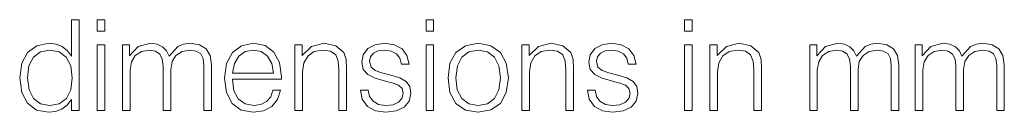
# Model space of a CAD drawing. Extents: x 0 to 420, y 0 to 297.
# Drawn here: x 253 to 291, y 49 to 53 of the extents above; entities that cross this region are included whole.
import ezdxf

# ---------------------------------------------------------------- set-up
doc = ezdxf.new("R2010")
doc.units = 0

msp = doc.modelspace()

# ---------------------------------------------------------------- linework, layer by layer
at = {"color": 7, "lineweight": 18}
for points in [[(255.531311, 52.895344), (255.239227, 52.895344), (255.239227, 51.483662), (255.078598, 51.697845), (254.883881, 51.858486), (254.645355, 51.950977), (254.367889, 51.98505), (253.905441, 51.892563), (253.550079, 51.634563), (253.321289, 51.215927), (253.243408, 50.656124), (253.321289, 50.09145), (253.545212, 49.677681), (253.890839, 49.414814), (254.348419, 49.327194), (254.625885, 49.361267), (254.86441, 49.448891), (255.068863, 49.604664), (255.239227, 49.823715), (255.239227, 49.395344), (255.531311, 49.395344)], [(256.222534, 52.457237), (256.514618, 52.457237), (256.514618, 52.895344), (256.222534, 52.895344)], [(268.879028, 52.457237), (269.171082, 52.457237), (269.171082, 52.895344), (268.879028, 52.895344)], [(278.828949, 52.457237), (279.121033, 52.457237), (279.121033, 52.895344), (278.828949, 52.895344)], [(256.222534, 49.395344), (256.514618, 49.395344), (256.514618, 51.921768), (256.222534, 51.921768)], [(257.196106, 49.395344), (257.48819, 49.395344), (257.48819, 50.957932), (257.541748, 51.269474), (257.692627, 51.512867), (257.9263, 51.66864), (258.232971, 51.727055), (258.466644, 51.68811), (258.632141, 51.571281), (258.729492, 51.376568), (258.76358, 51.103966), (258.76358, 49.395344), (259.055634, 49.395344), (259.055634, 50.977402), (259.10434, 51.279209), (259.255219, 51.517735), (259.488892, 51.66864), (259.795563, 51.727055), (260.038971, 51.68811), (260.20932, 51.581017), (260.301819, 51.396038), (260.331024, 51.133175), (260.331024, 49.395344), (260.623108, 49.395344), (260.623108, 51.157513), (260.56955, 51.517735), (260.41864, 51.775734), (260.160645, 51.931503), (259.805298, 51.98505), (259.547302, 51.950977), (259.323364, 51.858486), (258.992371, 51.488529), (258.89502, 51.697845), (258.739227, 51.853619), (258.529907, 51.950977), (258.271912, 51.98505), (257.799744, 51.858486), (257.468719, 51.503132), (257.468719, 51.921768), (257.196106, 51.921768)], [(261.431152, 50.602577), (263.315033, 50.602577), (263.315033, 50.699932), (263.237152, 51.245136), (263.027832, 51.64917), (262.687073, 51.89743), (262.239227, 51.98505), (261.771912, 51.892563), (261.4263, 51.634563), (261.202393, 51.21106), (261.129364, 50.646385), (261.202393, 50.086582), (261.421448, 49.672813), (261.767059, 49.414814), (262.229492, 49.327194), (262.628662, 49.390476), (262.945068, 49.555984), (263.169006, 49.823715), (263.280945, 50.174202), (262.988892, 50.174202), (262.901276, 49.925941), (262.740631, 49.740963), (262.521576, 49.624134), (262.248962, 49.58519), (261.913086, 49.648472), (261.65509, 49.848057), (261.489594, 50.159599), (261.431152, 50.587971)], [(263.835907, 49.395344), (264.12796, 49.395344), (264.12796, 50.884914), (264.181519, 51.235401), (264.33728, 51.503132), (264.580688, 51.66864), (264.897095, 51.727055), (265.208649, 51.678375), (265.403351, 51.537209), (265.49585, 51.303551), (265.525055, 50.972534), (265.525055, 49.395344), (265.817108, 49.395344), (265.817108, 51.006611), (265.802521, 51.357098), (265.714905, 51.629696), (265.413086, 51.887695), (264.955505, 51.98505), (264.468719, 51.868221), (264.118225, 51.517735), (264.118225, 51.921768), (263.835907, 51.921768)], [(266.3526, 50.183941), (266.425598, 49.828583), (266.625183, 49.555984), (266.931854, 49.390476), (267.335907, 49.327194), (267.735046, 49.385609), (268.036865, 49.531643), (268.231598, 49.760433), (268.299744, 50.052505), (268.251068, 50.315372), (268.114746, 50.510086), (267.876221, 50.651257), (267.530609, 50.763214), (267.180115, 50.84597), (266.922119, 50.93359), (266.761475, 51.069893), (266.707947, 51.293816), (266.742004, 51.464188), (266.853973, 51.605358), (267.034088, 51.692978), (267.272614, 51.727055), (267.540344, 51.68811), (267.739929, 51.581017), (267.871368, 51.410645), (267.929779, 51.181854), (268.231598, 51.181854), (268.143982, 51.517735), (267.954102, 51.770866), (267.657166, 51.926636), (267.277496, 51.98505), (266.917267, 51.926636), (266.644653, 51.780602), (266.464539, 51.546944), (266.406128, 51.254871), (266.459686, 50.972534), (266.634918, 50.782688), (266.917267, 50.641518), (267.316437, 50.529556), (267.60849, 50.451672), (267.822693, 50.368919), (267.954102, 50.247223), (267.997925, 50.057373), (267.949249, 49.862659), (267.81781, 49.716625), (267.60849, 49.619267), (267.321289, 49.58519), (267.048706, 49.629002), (266.839386, 49.750698), (266.703064, 49.940544), (266.654388, 50.183941)], [(268.879028, 49.395344), (269.171082, 49.395344), (269.171082, 51.921768), (268.879028, 51.921768)], [(269.726013, 50.656124), (269.799042, 50.09145), (270.027832, 49.672813), (270.392914, 49.414814), (270.884583, 49.332062), (271.376221, 49.419682), (271.741333, 49.672813), (271.96524, 50.09145), (272.048004, 50.656124), (271.96524, 51.220795), (271.741333, 51.634563), (271.376221, 51.892563), (270.884583, 51.98505), (270.392914, 51.892563), (270.027832, 51.634563), (269.799042, 51.215927)], [(272.568848, 49.395344), (272.860931, 49.395344), (272.860931, 50.884914), (272.91449, 51.235401), (273.070251, 51.503132), (273.31366, 51.66864), (273.630066, 51.727055), (273.941589, 51.678375), (274.136322, 51.537209), (274.228821, 51.303551), (274.258026, 50.972534), (274.258026, 49.395344), (274.550079, 49.395344), (274.550079, 51.006611), (274.535492, 51.357098), (274.447876, 51.629696), (274.146057, 51.887695), (273.688477, 51.98505), (273.201691, 51.868221), (272.851196, 51.517735), (272.851196, 51.921768), (272.568848, 51.921768)], [(275.085541, 50.183941), (275.158569, 49.828583), (275.358154, 49.555984), (275.664825, 49.390476), (276.068848, 49.327194), (276.468018, 49.385609), (276.769836, 49.531643), (276.964539, 49.760433), (277.032715, 50.052505), (276.984009, 50.315372), (276.847717, 50.510086), (276.609192, 50.651257), (276.26358, 50.763214), (275.913086, 50.84597), (275.65509, 50.93359), (275.494446, 51.069893), (275.440918, 51.293816), (275.474976, 51.464188), (275.586945, 51.605358), (275.767059, 51.692978), (276.005585, 51.727055), (276.273315, 51.68811), (276.4729, 51.581017), (276.60434, 51.410645), (276.66275, 51.181854), (276.964539, 51.181854), (276.876923, 51.517735), (276.687073, 51.770866), (276.390137, 51.926636), (276.010437, 51.98505), (275.650208, 51.926636), (275.377625, 51.780602), (275.19751, 51.546944), (275.139099, 51.254871), (275.192657, 50.972534), (275.367889, 50.782688), (275.650208, 50.641518), (276.049377, 50.529556), (276.341461, 50.451672), (276.555664, 50.368919), (276.687073, 50.247223), (276.730896, 50.057373), (276.68222, 49.862659), (276.550781, 49.716625), (276.341461, 49.619267), (276.05426, 49.58519), (275.781647, 49.629002), (275.572327, 49.750698), (275.436035, 49.940544), (275.38736, 50.183941)], [(278.828949, 49.395344), (279.121033, 49.395344), (279.121033, 51.921768), (278.828949, 51.921768)], [(279.802521, 49.395344), (280.094604, 49.395344), (280.094604, 50.884914), (280.148132, 51.235401), (280.303894, 51.503132), (280.547302, 51.66864), (280.863708, 51.727055), (281.175262, 51.678375), (281.369965, 51.537209), (281.462463, 51.303551), (281.491669, 50.972534), (281.491669, 49.395344), (281.783752, 49.395344), (281.783752, 51.006611), (281.769135, 51.357098), (281.681519, 51.629696), (281.3797, 51.887695), (280.922119, 51.98505), (280.435333, 51.868221), (280.084839, 51.517735), (280.084839, 51.921768), (279.802521, 51.921768)], [(283.64328, 49.395344), (283.935333, 49.395344), (283.935333, 50.957932), (283.988892, 51.269474), (284.139801, 51.512867), (284.373444, 51.66864), (284.680115, 51.727055), (284.913788, 51.68811), (285.079285, 51.571281), (285.176636, 51.376568), (285.210724, 51.103966), (285.210724, 49.395344), (285.502808, 49.395344), (285.502808, 50.977402), (285.551483, 51.279209), (285.702393, 51.517735), (285.936035, 51.66864), (286.242706, 51.727055), (286.486115, 51.68811), (286.656494, 51.581017), (286.748962, 51.396038), (286.778168, 51.133175), (286.778168, 49.395344), (287.070251, 49.395344), (287.070251, 51.157513), (287.016693, 51.517735), (286.865814, 51.775734), (286.607788, 51.931503), (286.252441, 51.98505), (285.994446, 51.950977), (285.770538, 51.858486), (285.439514, 51.488529), (285.342163, 51.697845), (285.186401, 51.853619), (284.977051, 51.950977), (284.719055, 51.98505), (284.246887, 51.858486), (283.915863, 51.503132), (283.915863, 51.921768), (283.64328, 51.921768)], [(287.703064, 49.395344), (287.995148, 49.395344), (287.995148, 50.957932), (288.048706, 51.269474), (288.199585, 51.512867), (288.433258, 51.66864), (288.739929, 51.727055), (288.973602, 51.68811), (289.139099, 51.571281), (289.23645, 51.376568), (289.270538, 51.103966), (289.270538, 49.395344), (289.562622, 49.395344), (289.562622, 50.977402), (289.611267, 51.279209), (289.762177, 51.517735), (289.99585, 51.66864), (290.302521, 51.727055), (290.545898, 51.68811), (290.716278, 51.581017), (290.808777, 51.396038), (290.837982, 51.133175), (290.837982, 49.395344), (291.130066, 49.395344), (291.130066, 51.157513), (291.076508, 51.517735), (290.925598, 51.775734), (290.667603, 51.931503), (290.312256, 51.98505), (290.05426, 51.950977), (289.830322, 51.858486), (289.499329, 51.488529), (289.401978, 51.697845), (289.246185, 51.853619), (289.036865, 51.950977), (288.77887, 51.98505), (288.306702, 51.858486), (287.975677, 51.503132), (287.975677, 51.921768), (287.703064, 51.921768)], [(253.545212, 50.656124), (253.598755, 51.113701), (253.769135, 51.449585), (254.041733, 51.654037), (254.40683, 51.727055), (254.767059, 51.654037), (255.03479, 51.449585), (255.205154, 51.113701), (255.26358, 50.656124), (255.205154, 50.193676), (255.039658, 49.857792), (254.767059, 49.653339), (254.40683, 49.58519), (254.041733, 49.653339), (253.774002, 49.862659), (253.603638, 50.198544)], [(261.431152, 50.841103), (261.504181, 51.21106), (261.669678, 51.488529), (261.917969, 51.663773), (262.234375, 51.727055), (262.541046, 51.663773), (262.784424, 51.493397), (262.940216, 51.21106), (263.013214, 50.841103)], [(270.027832, 50.656124), (270.086243, 51.113701), (270.25174, 51.449585), (270.524353, 51.654037), (270.884583, 51.727055), (271.244812, 51.654037), (271.517395, 51.449585), (271.682922, 51.113701), (271.746185, 50.656124), (271.682922, 50.193676), (271.517395, 49.862659), (271.244812, 49.658211), (270.884583, 49.590057), (270.524353, 49.658211), (270.25174, 49.862659), (270.08139, 50.193676)]]:
    msp.add_lwpolyline(points, close=True, dxfattribs=at)

doc.saveas('drawing.dxf')
